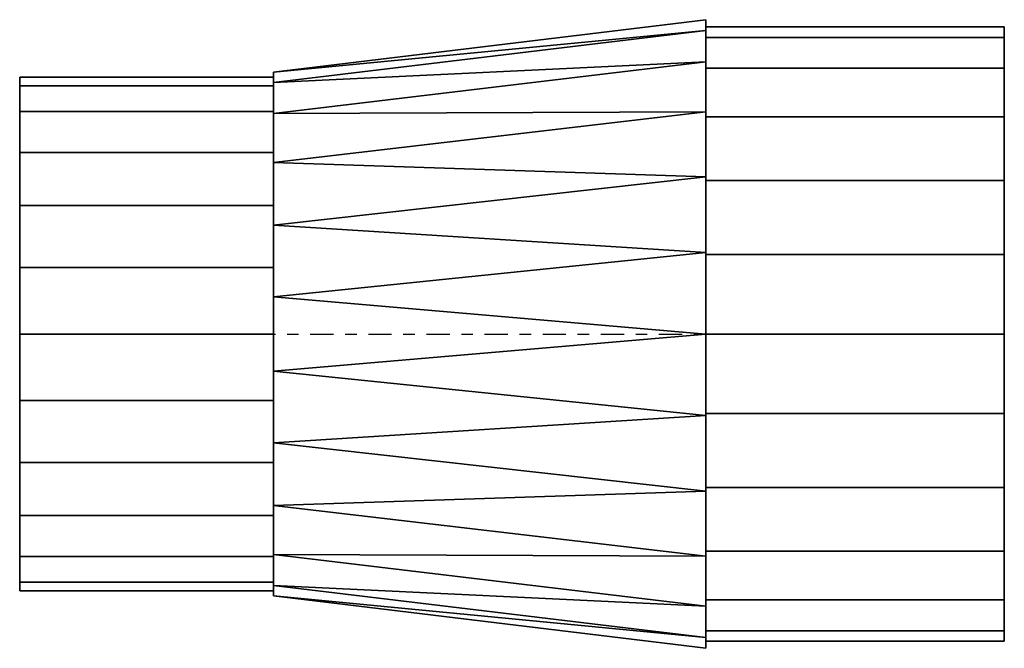
# Model space of a CAD drawing. Units: millimetres. Extents: x 0 to 508, y -159 to 165.
import ezdxf

# ---------------------------------------------------------------- set-up
doc = ezdxf.new("R2010")
doc.units = ezdxf.units.MM
doc.linetypes.add('Mitte 1', pattern=[29.999999, 12, -6, 6, -6])
doc.layers.add('P-PIPE', color=3, linetype='Continuous', lineweight=50)
doc.layers.add('P-PIPE-CNTR', color=3, linetype='Mitte 1', lineweight=35)

# ---------------------------------------------------------------- blocks, each defined once
blk = doc.blocks.new('Doppelmuffen-Reduktion - Standard-7392512-_3D_')
at = {"layer": 'P-PIPE', "color": 8, "lineweight": 25}
mesh = blk.add_polyface(dxfattribs=at)
corners = [(0, -135.2), (0, -129.72, -38.09), (0, -113.74, -73.09), (0, -88.54, -102.18), (0, -56.16, -122.98), (0, -19.24, -133.82), (0, 19.24, -133.82), (0, 56.16, -122.98), (0, 88.54, -102.18), (0, 113.74, -73.09), (0, 129.72, -38.09), (0, 135.2), (223.3, 162.2), (223.3, 156.67, -41.98), (223.3, 140.47, -81.1), (223.3, 114.69, -114.69), (223.3, 81.1, -140.47), (223.3, 41.98, -156.67), (223.3, 0, -162.2), (223.3, -41.98, -156.67), (223.3, -81.1, -140.47), (223.3, -114.69, -114.69), (223.3, -140.47, -81.1), (223.3, -156.67, -41.98), (223.3, -162.2)]
mesh.append_faces([[corners[k] for k in face] for face in [(1, 23, 0), (2, 22, 1), (3, 21, 2), (22, 2, 21), (6, 18, 5)]], dxfattribs={"vtx0": -1, "vtx1": -1, "color": 8})
mesh.append_faces([[corners[k] for k in face] for face in [(20, 3, 4), (19, 4, 5), (5, 18, 19), (6, 17, 18), (7, 16, 17), (8, 15, 16), (9, 14, 15)]], dxfattribs={"vtx0": -1, "vtx2": -1, "color": 8})
mesh.append_faces([[corners[k] for k in face] for face in [(22, 23, 1), (20, 21, 3), (19, 20, 4), (7, 8, 16), (6, 7, 17), (10, 11, 13), (9, 10, 14), (8, 9, 15), (13, 14, 10)]], dxfattribs={"vtx1": -1, "vtx2": -1, "color": 8})
mesh.append_faces([[corners[k] for k in face] for face in [(23, 24, 0), (11, 12, 13)]], dxfattribs={"vtx2": -1, "color": 8})
mesh = blk.add_polyface(dxfattribs=at)
corners = [(0, 135.2), (0, 129.72, 38.09), (0, 113.74, 73.09), (0, 88.54, 102.18), (0, 56.16, 122.98), (0, 19.24, 133.82), (0, -19.24, 133.82), (0, -56.16, 122.98), (0, -88.54, 102.18), (0, -113.74, 73.09), (0, -129.72, 38.09), (0, -135.2), (223.3, -162.2), (223.3, -156.67, 41.98), (223.3, -140.47, 81.1), (223.3, -114.69, 114.69), (223.3, -81.1, 140.47), (223.3, -41.98, 156.67), (223.3, 0, 162.2), (223.3, 41.98, 156.67), (223.3, 81.1, 140.47), (223.3, 114.69, 114.69), (223.3, 140.47, 81.1), (223.3, 156.67, 41.98), (223.3, 162.2)]
mesh.append_faces([[corners[k] for k in face] for face in [(1, 23, 0), (2, 22, 1), (3, 21, 2), (22, 2, 21), (6, 18, 5)]], dxfattribs={"vtx0": -1, "vtx1": -1, "color": 8})
mesh.append_faces([[corners[k] for k in face] for face in [(20, 3, 4), (19, 4, 5), (5, 18, 19), (6, 17, 18), (7, 16, 17), (8, 15, 16), (9, 14, 15)]], dxfattribs={"vtx0": -1, "vtx2": -1, "color": 8})
mesh.append_faces([[corners[k] for k in face] for face in [(22, 23, 1), (20, 21, 3), (19, 20, 4), (7, 8, 16), (6, 7, 17), (10, 11, 13), (9, 10, 14), (8, 9, 15), (13, 14, 10)]], dxfattribs={"vtx1": -1, "vtx2": -1, "color": 8})
mesh.append_faces([[corners[k] for k in face] for face in [(23, 24, 0), (11, 12, 13)]], dxfattribs={"vtx2": -1, "color": 8})
mesh = blk.add_polyface(dxfattribs=at)
corners = [(223.3, -162.2), (223.3, -156.67, -41.98), (223.3, -140.47, -81.1), (223.3, -114.69, -114.69), (223.3, -81.1, -140.47), (223.3, -41.98, -156.67), (223.3, 0, -162.2), (223.3, 41.98, -156.67), (223.3, 81.1, -140.47), (223.3, 114.69, -114.69), (223.3, 140.47, -81.1), (223.3, 156.67, -41.98), (223.3, 162.2), (223.3, 156.67, 41.98), (223.3, 140.47, 81.1), (223.3, 114.69, 114.69), (223.3, 81.1, 140.47), (223.3, 41.98, 156.67), (223.3, 0, 162.2), (223.3, -41.98, 156.67), (223.3, -81.1, 140.47), (223.3, -114.69, 114.69), (223.3, -140.47, 81.1), (223.3, -156.67, 41.98)]
mesh.append_faces([[corners[k] for k in face] for face in [(6, 4, 5)]], dxfattribs={"vtx0": -1, "color": 8})
mesh.append_faces([[corners[k] for k in face] for face in [(4, 6, 23, 3)]], dxfattribs={"vtx0": -1, "vtx1": -1, "vtx2": -1, "color": 8})
mesh.append_faces([[corners[k] for k in face] for face in [(11, 16, 17)]], dxfattribs={"vtx0": -1, "vtx2": -1, "color": 8})
mesh.append_faces([[corners[k] for k in face] for face in [(11, 14, 15, 16), (23, 1, 2, 3)]], dxfattribs={"vtx0": -1, "vtx3": -1, "color": 8})
mesh.append_faces([[corners[k] for k in face] for face in [(13, 14, 11, 12), (0, 1, 23)]], dxfattribs={"vtx1": -1, "color": 8})
mesh.append_faces([[corners[k] for k in face] for face in [(21, 22, 11, 20), (19, 20, 11), (7, 8, 23, 6)]], dxfattribs={"vtx1": -1, "vtx2": -1, "color": 8})
mesh.append_faces([[corners[k] for k in face] for face in [(22, 23, 10, 11)]], dxfattribs={"vtx1": -1, "vtx3": -1, "color": 8})
mesh.append_faces([[corners[k] for k in face] for face in [(17, 18, 19, 11), (8, 9, 10, 23)]], dxfattribs={"vtx2": -1, "vtx3": -1, "color": 8})
mesh = blk.add_polyface(dxfattribs=at)
corners = [(223.3, -158.5), (223.3, -153.1, 41.02), (223.3, -137.27, 79.25), (223.3, -112.08, 112.08), (223.3, -79.25, 137.27), (223.3, -41.02, 153.1), (223.3, 0, 158.5), (223.3, 41.02, 153.1), (223.3, 79.25, 137.27), (223.3, 112.08, 112.08), (223.3, 137.27, 79.25), (223.3, 153.1, 41.02), (223.3, 158.5), (223.3, 153.1, -41.02), (223.3, 137.27, -79.25), (223.3, 112.08, -112.08), (223.3, 79.25, -137.27), (223.3, 41.02, -153.1), (223.3, 0, -158.5), (223.3, -41.02, -153.1), (223.3, -79.25, -137.27), (223.3, -112.08, -112.08), (223.3, -137.27, -79.25), (223.3, -153.1, -41.02)]
mesh.append_faces([[corners[k] for k in face] for face in [(3, 1, 2)]], dxfattribs={"vtx0": -1, "color": 8})
mesh.append_faces([[corners[k] for k in face] for face in [(20, 23, 17, 19)]], dxfattribs={"vtx0": -1, "vtx1": -1, "vtx2": -1, "color": 8})
mesh.append_faces([[corners[k] for k in face] for face in [(10, 15, 1, 5)]], dxfattribs={"vtx0": -1, "vtx1": -1, "vtx2": -1, "vtx3": -1, "color": 8})
mesh.append_faces([[corners[k] for k in face] for face in [(10, 5, 6, 9), (15, 10, 11, 14)]], dxfattribs={"vtx0": -1, "vtx2": -1, "color": 8})
mesh.append_faces([[corners[k] for k in face] for face in [(12, 13, 14, 11), (21, 22, 23, 20), (17, 18, 19)]], dxfattribs={"vtx2": -1, "color": 8})
mesh.append_faces([[corners[k] for k in face] for face in [(3, 4, 5, 1), (23, 0, 1, 15), (15, 16, 17, 23)]], dxfattribs={"vtx2": -1, "vtx3": -1, "color": 8})
mesh.append_faces([[corners[k] for k in face] for face in [(6, 7, 8, 9)]], dxfattribs={"vtx3": -1, "color": 8})
mesh = blk.add_polyface(dxfattribs=at)
corners = [(377.3, 158.5), (377.3, 153.1, -41.02), (377.3, 137.27, -79.25), (377.3, 112.08, -112.08), (377.3, 79.25, -137.27), (377.3, 41.02, -153.1), (377.3, 0, -158.5), (377.3, -41.02, -153.1), (377.3, -79.25, -137.27), (377.3, -112.08, -112.08), (377.3, -137.27, -79.25), (377.3, -153.1, -41.02), (377.3, -158.5), (223.3, -158.5), (223.3, -153.1, -41.02), (223.3, -137.27, -79.25), (223.3, -112.08, -112.08), (223.3, -79.25, -137.27), (223.3, -41.02, -153.1), (223.3, 0, -158.5), (223.3, 41.02, -153.1), (223.3, 79.25, -137.27), (223.3, 112.08, -112.08), (223.3, 137.27, -79.25), (223.3, 153.1, -41.02), (223.3, 158.5)]
mesh.append_faces([[corners[k] for k in face] for face in [(1, 24, 25, 0)]], dxfattribs={"vtx0": -1, "color": 8})
mesh.append_faces([[corners[k] for k in face] for face in [(11, 14, 15, 10), (10, 15, 16, 9), (8, 17, 18, 7), (9, 16, 17, 8), (7, 18, 19, 6), (5, 20, 21, 4), (4, 21, 22, 3), (2, 23, 24, 1), (3, 22, 23, 2), (20, 5, 6, 19)]], dxfattribs={"vtx0": -1, "vtx2": -1, "color": 8})
mesh.append_faces([[corners[k] for k in face] for face in [(12, 13, 14, 11)]], dxfattribs={"vtx2": -1, "color": 8})
mesh = blk.add_polyface(dxfattribs=at)
corners = [(377.3, -158.5), (377.3, -153.1, 41.02), (377.3, -137.27, 79.25), (377.3, -112.08, 112.08), (377.3, -79.25, 137.27), (377.3, -41.02, 153.1), (377.3, 0, 158.5), (377.3, 41.02, 153.1), (377.3, 79.25, 137.27), (377.3, 112.08, 112.08), (377.3, 137.27, 79.25), (377.3, 153.1, 41.02), (377.3, 158.5), (223.3, 158.5), (223.3, 153.1, 41.02), (223.3, 137.27, 79.25), (223.3, 112.08, 112.08), (223.3, 79.25, 137.27), (223.3, 41.02, 153.1), (223.3, 0, 158.5), (223.3, -41.02, 153.1), (223.3, -79.25, 137.27), (223.3, -112.08, 112.08), (223.3, -137.27, 79.25), (223.3, -153.1, 41.02), (223.3, -158.5)]
mesh.append_faces([[corners[k] for k in face] for face in [(1, 24, 25, 0)]], dxfattribs={"vtx0": -1, "color": 8})
mesh.append_faces([[corners[k] for k in face] for face in [(8, 17, 18, 7), (7, 18, 19, 6), (16, 9, 10, 15), (5, 20, 21, 4), (4, 21, 22, 3), (2, 23, 24, 1), (3, 22, 23, 2), (20, 5, 6, 19)]], dxfattribs={"vtx0": -1, "vtx2": -1, "color": 8})
mesh.append_faces([[corners[k] for k in face] for face in [(13, 14, 11, 12)]], dxfattribs={"vtx1": -1, "color": 8})
mesh.append_faces([[corners[k] for k in face] for face in [(14, 15, 10, 11), (8, 9, 16, 17)]], dxfattribs={"vtx1": -1, "vtx3": -1, "color": 8})
mesh = blk.add_polyface(dxfattribs=at)
corners = [(377.3, -158.5), (377.3, -153.1, -41.02), (377.3, -137.27, -79.25), (377.3, -112.08, -112.08), (377.3, -79.25, -137.27), (377.3, -41.02, -153.1), (377.3, 0, -158.5), (377.3, 41.02, -153.1), (377.3, 79.25, -137.27), (377.3, 112.08, -112.08), (377.3, 137.27, -79.25), (377.3, 153.1, -41.02), (377.3, 158.5), (377.3, 153.1, 41.02), (377.3, 137.27, 79.25), (377.3, 112.08, 112.08), (377.3, 79.25, 137.27), (377.3, 41.02, 153.1), (377.3, 0, 158.5), (377.3, -41.02, 153.1), (377.3, -79.25, 137.27), (377.3, -112.08, 112.08), (377.3, -137.27, 79.25), (377.3, -153.1, 41.02)]
mesh.append_faces([[corners[k] for k in face] for face in [(14, 0, 10, 13)]], dxfattribs={"vtx0": -1, "vtx1": -1, "vtx2": -1, "color": 8})
mesh.append_faces([[corners[k] for k in face] for face in [(1, 7, 8, 9)]], dxfattribs={"vtx0": -1, "vtx3": -1, "color": 8})
mesh.append_faces([[corners[k] for k in face] for face in [(6, 7, 1), (23, 0, 16)]], dxfattribs={"vtx1": -1, "vtx2": -1, "color": 8})
mesh.append_faces([[corners[k] for k in face] for face in [(0, 1, 9, 10)]], dxfattribs={"vtx1": -1, "vtx3": -1, "color": 8})
mesh.append_faces([[corners[k] for k in face] for face in [(19, 20, 21, 18)]], dxfattribs={"vtx2": -1, "color": 8})
mesh.append_faces([[corners[k] for k in face] for face in [(4, 5, 6, 1), (14, 15, 16, 0), (16, 17, 18, 21), (21, 22, 23, 16)]], dxfattribs={"vtx2": -1, "vtx3": -1, "color": 8})
mesh.append_faces([[corners[k] for k in face] for face in [(10, 11, 12, 13), (1, 2, 3, 4)]], dxfattribs={"vtx3": -1, "color": 8})
mesh = blk.add_polyface(dxfattribs=at)
corners = [(-131, -132.5), (-131, -127.99, 34.29), (-131, -114.75, 66.25), (-131, -93.69, 93.69), (-131, -66.25, 114.75), (-131, -34.29, 127.99), (-131, 0, 132.5), (-131, 34.29, 127.99), (-131, 66.25, 114.75), (-131, 93.69, 93.69), (-131, 114.75, 66.25), (-131, 127.99, 34.29), (-131, 132.5), (-131, 127.99, -34.29), (-131, 114.75, -66.25), (-131, 93.69, -93.69), (-131, 66.25, -114.75), (-131, 34.29, -127.99), (-131, 0, -132.5), (-131, -34.29, -127.99), (-131, -66.25, -114.75), (-131, -93.69, -93.69), (-131, -114.75, -66.25), (-131, -127.99, -34.29)]
mesh.append_faces([[corners[k] for k in face] for face in [(15, 13, 14), (23, 21, 22)]], dxfattribs={"vtx0": -1, "color": 8})
mesh.append_faces([[corners[k] for k in face] for face in [(17, 20, 16)]], dxfattribs={"vtx0": -1, "vtx1": -1, "color": 8})
mesh.append_faces([[corners[k] for k in face] for face in [(21, 3, 13, 20), (16, 20, 13, 15)]], dxfattribs={"vtx0": -1, "vtx1": -1, "vtx2": -1, "color": 8})
mesh.append_faces([[corners[k] for k in face] for face in [(13, 3, 6, 11)]], dxfattribs={"vtx0": -1, "vtx1": -1, "vtx2": -1, "vtx3": -1, "color": 8})
mesh.append_faces([[corners[k] for k in face] for face in [(18, 19, 20, 17), (11, 12, 13)]], dxfattribs={"vtx2": -1, "color": 8})
mesh.append_faces([[corners[k] for k in face] for face in [(9, 10, 11, 6), (1, 2, 3, 21), (23, 0, 1, 21)]], dxfattribs={"vtx2": -1, "vtx3": -1, "color": 8})
mesh.append_faces([[corners[k] for k in face] for face in [(6, 7, 8, 9), (3, 4, 5, 6)]], dxfattribs={"vtx3": -1, "color": 8})
mesh = blk.add_polyface(dxfattribs=at)
corners = [(0, 132.5), (0, 127.99, -34.29), (0, 114.75, -66.25), (0, 93.69, -93.69), (0, 66.25, -114.75), (0, 34.29, -127.99), (0, 0, -132.5), (0, -34.29, -127.99), (0, -66.25, -114.75), (0, -93.69, -93.69), (0, -114.75, -66.25), (0, -127.99, -34.29), (0, -132.5), (-131, -132.5), (-131, -127.99, -34.29), (-131, -114.75, -66.25), (-131, -93.69, -93.69), (-131, -66.25, -114.75), (-131, -34.29, -127.99), (-131, 0, -132.5), (-131, 34.29, -127.99), (-131, 66.25, -114.75), (-131, 93.69, -93.69), (-131, 114.75, -66.25), (-131, 127.99, -34.29), (-131, 132.5)]
mesh.append_faces([[corners[k] for k in face] for face in [(1, 24, 25, 0)]], dxfattribs={"vtx0": -1, "color": 8})
mesh.append_faces([[corners[k] for k in face] for face in [(11, 14, 15, 10), (10, 15, 16, 9), (8, 17, 18, 7), (9, 16, 17, 8), (7, 18, 19, 6), (5, 20, 21, 4), (4, 21, 22, 3), (2, 23, 24, 1), (3, 22, 23, 2), (20, 5, 6, 19)]], dxfattribs={"vtx0": -1, "vtx2": -1, "color": 8})
mesh.append_faces([[corners[k] for k in face] for face in [(12, 13, 14, 11)]], dxfattribs={"vtx2": -1, "color": 8})
mesh = blk.add_polyface(dxfattribs=at)
corners = [(0, -132.5), (0, -127.99, 34.29), (0, -114.75, 66.25), (0, -93.69, 93.69), (0, -66.25, 114.75), (0, -34.29, 127.99), (0, 0, 132.5), (0, 34.29, 127.99), (0, 66.25, 114.75), (0, 93.69, 93.69), (0, 114.75, 66.25), (0, 127.99, 34.29), (0, 132.5), (-131, 132.5), (-131, 127.99, 34.29), (-131, 114.75, 66.25), (-131, 93.69, 93.69), (-131, 66.25, 114.75), (-131, 34.29, 127.99), (-131, 0, 132.5), (-131, -34.29, 127.99), (-131, -66.25, 114.75), (-131, -93.69, 93.69), (-131, -114.75, 66.25), (-131, -127.99, 34.29), (-131, -132.5)]
mesh.append_faces([[corners[k] for k in face] for face in [(1, 24, 25, 0)]], dxfattribs={"vtx0": -1, "color": 8})
mesh.append_faces([[corners[k] for k in face] for face in [(8, 17, 18, 7), (7, 18, 19, 6), (5, 20, 21, 4), (4, 21, 22, 3), (2, 23, 24, 1), (3, 22, 23, 2), (20, 5, 6, 19)]], dxfattribs={"vtx0": -1, "vtx2": -1, "color": 8})
mesh.append_faces([[corners[k] for k in face] for face in [(13, 14, 11, 12)]], dxfattribs={"vtx1": -1, "color": 8})
mesh.append_faces([[corners[k] for k in face] for face in [(14, 15, 10, 11), (8, 9, 16, 17), (9, 10, 15, 16)]], dxfattribs={"vtx1": -1, "vtx3": -1, "color": 8})
mesh = blk.add_polyface(dxfattribs=at)
corners = [(0, -135.2), (0, -129.72, 38.09), (0, -113.74, 73.09), (0, -88.54, 102.18), (0, -56.16, 122.98), (0, -19.24, 133.82), (0, 19.24, 133.82), (0, 56.16, 122.98), (0, 88.54, 102.18), (0, 113.74, 73.09), (0, 129.72, 38.09), (0, 135.2), (0, 129.72, -38.09), (0, 113.74, -73.09), (0, 88.54, -102.18), (0, 56.16, -122.98), (0, 19.24, -133.82), (0, -19.24, -133.82), (0, -56.16, -122.98), (0, -88.54, -102.18), (0, -113.74, -73.09), (0, -129.72, -38.09)]
mesh.append_faces([[corners[k] for k in face] for face in [(14, 12, 13), (0, 19, 20, 21)]], dxfattribs={"vtx0": -1, "color": 8})
mesh.append_faces([[corners[k] for k in face] for face in [(17, 0, 16)]], dxfattribs={"vtx0": -1, "vtx1": -1, "color": 8})
mesh.append_faces([[corners[k] for k in face] for face in [(11, 5, 6, 7), (0, 14, 15, 16), (0, 17, 18, 19)]], dxfattribs={"vtx0": -1, "vtx3": -1, "color": 8})
mesh.append_faces([[corners[k] for k in face] for face in [(10, 11, 9)]], dxfattribs={"vtx1": -1, "color": 8})
mesh.append_faces([[corners[k] for k in face] for face in [(8, 9, 11, 7), (2, 3, 12, 1), (11, 12, 3)]], dxfattribs={"vtx1": -1, "vtx2": -1, "color": 8})
mesh.append_faces([[corners[k] for k in face] for face in [(0, 1, 12, 14)]], dxfattribs={"vtx1": -1, "vtx2": -1, "vtx3": -1, "color": 8})
mesh.append_faces([[corners[k] for k in face] for face in [(3, 4, 5, 11)]], dxfattribs={"vtx2": -1, "vtx3": -1, "color": 8})
mesh = blk.add_polyface(dxfattribs=at)
corners = [(0, -132.5), (0, -127.99, -34.29), (0, -114.75, -66.25), (0, -93.69, -93.69), (0, -66.25, -114.75), (0, -34.29, -127.99), (0, 0, -132.5), (0, 34.29, -127.99), (0, 66.25, -114.75), (0, 93.69, -93.69), (0, 114.75, -66.25), (0, 127.99, -34.29), (0, 132.5), (0, 127.99, 34.29), (0, 114.75, 66.25), (0, 93.69, 93.69), (0, 66.25, 114.75), (0, 34.29, 127.99), (0, 0, 132.5), (0, -34.29, 127.99), (0, -66.25, 114.75), (0, -93.69, 93.69), (0, -114.75, 66.25), (0, -127.99, 34.29)]
mesh.append_faces([[corners[k] for k in face] for face in [(11, 8, 9, 10)]], dxfattribs={"vtx0": -1, "color": 8})
mesh.append_faces([[corners[k] for k in face] for face in [(3, 13, 21)]], dxfattribs={"vtx0": -1, "vtx1": -1, "vtx2": -1, "color": 8})
mesh.append_faces([[corners[k] for k in face] for face in [(13, 3, 8, 11), (21, 13, 16, 18)]], dxfattribs={"vtx0": -1, "vtx1": -1, "vtx2": -1, "vtx3": -1, "color": 8})
mesh.append_faces([[corners[k] for k in face] for face in [(4, 7, 8, 3)]], dxfattribs={"vtx0": -1, "vtx2": -1, "color": 8})
mesh.append_faces([[corners[k] for k in face] for face in [(0, 1, 23)]], dxfattribs={"vtx1": -1, "color": 8})
mesh.append_faces([[corners[k] for k in face] for face in [(11, 12, 13), (16, 17, 18), (19, 20, 21, 18)]], dxfattribs={"vtx2": -1, "color": 8})
mesh.append_faces([[corners[k] for k in face] for face in [(1, 2, 3, 23), (21, 22, 23, 3)]], dxfattribs={"vtx2": -1, "vtx3": -1, "color": 8})
mesh.append_faces([[corners[k] for k in face] for face in [(4, 5, 6, 7), (13, 14, 15, 16)]], dxfattribs={"vtx3": -1, "color": 8})

msp = doc.modelspace()

# ---------------------------------------------------------------- linework, layer by layer
at = {"layer": 'P-PIPE-CNTR', "color": 150, "lineweight": 25}
msp.add_line((0, 2.85, 300), (508.3, 2.85, 300), dxfattribs=at)

# ---------------------------------------------------------------- block references
at = {"layer": 'P-PIPE', "color": 8, "lineweight": 25}
msp.add_blockref('Doppelmuffen-Reduktion - Standard-7392512-_3D_', (131, 2.85, 300), dxfattribs=at)

doc.saveas('drawing.dxf')
